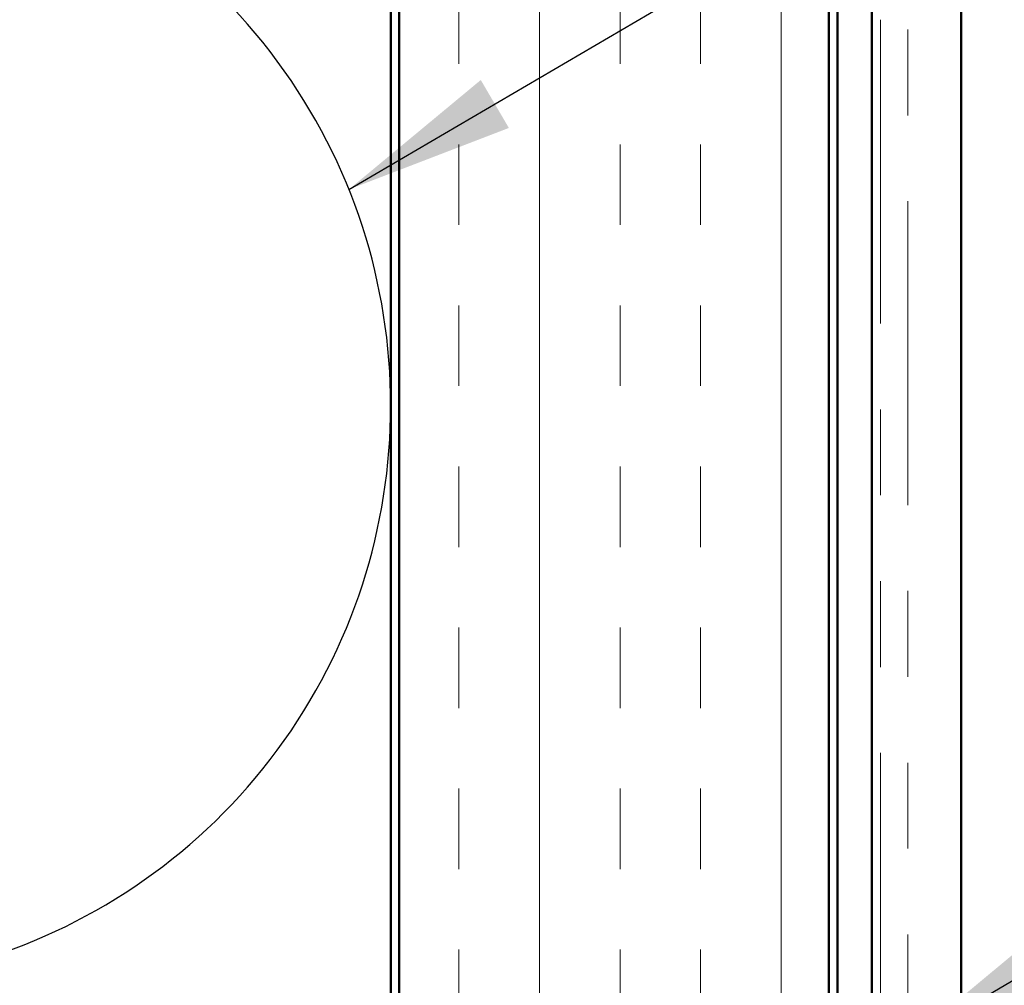
# Model space of a CAD drawing. Units: inches. Extents: x 0.6 to 33.4, y 0.6 to 21.4.
# Drawn here: x 5.3 to 6.4, y 5.7 to 6.8 of the extents above; entities that cross this region are included whole.
import ezdxf

# ---------------------------------------------------------------- set-up
doc = ezdxf.new("R2010")
doc.units = ezdxf.units.IN
doc.header["$LTSCALE"] = 2
doc.header["$MEASUREMENT"] = 0
doc.linetypes.add('DOUBLE_DASH_CHAIN', pattern=[1.2403, 0.6614, -0.0827, 0.1654, -0.0827, 0.1654, -0.0827])
for name, color, linetype, lineweight in [('Hatch (ANSI)', 7, 'Continuous', 18), ('Sketch Geometry (ANSI)', 7, 'Continuous', 25), ('Symbol (ANSI)', 7, 'Continuous', 25), ('Visible (ANSI)', 7, 'Continuous', 50)]:
    doc.layers.add(name, color=color, linetype=linetype, lineweight=lineweight)
doc.styles.add('Note Text (ANSI)', font='tahoma.ttf')
doc.dimstyles.new('Default (ANSI)$7', dxfattribs={"dimscale": 2, "dimtxt": 0.12, "dimasz": 0.098425, "dimexe": 0.125, "dimexo": 0.0625, "dimgap": 0.031496, "dimtad": 0, "dimtih": 1, "dimtoh": 1, "dimrnd": 1e-08, "dimzin": 4, "dimdsep": 46, "dimtxsty": 'Note Text (ANSI)', "dimcen": 0.09, "dimdle": 0.393701, "dimclrd": 256, "dimclre": 256, "dimclrt": 256, "dimadec": 0, "dimazin": 1, "dimtfac": 1, "dimtofl": 0, "dimtmove": 0, "dimatfit": 3, "dimfxl": 0, "dimtolj": 1, "dimtzin": 4, "dimlwd": -1, "dimlwe": -1, "dimarcsym": 0})

msp = doc.modelspace()

# ---------------------------------------------------------------- hatches: boundary and pattern name
at = {"layer": 'Hatch (ANSI)', "true_color": 0x804000}
h = msp.add_hatch(dxfattribs=at)
h.set_pattern_fill('INSUL', color=36, scale=0.75, angle=90, style=0)
h.paths.add_polyline_path([(6.24326, 1.66274), (6.24326, 13.93734), (5.74326, 13.93734), (5.74326, 1.66274)])

# ---------------------------------------------------------------- linework, layer by layer
at = {"layer": 'Sketch Geometry (ANSI)', "color": 150, "true_color": 0x0080ff}
msp.add_arc((5.05826, 6.35234), 0.675, 250.6261, 109.3739, dxfattribs=at)
at = {"layer": 'Visible (ANSI)', "color": 36, "true_color": 0x804000}
for p, q in [((5.74326, 1.66274), (5.74326, 13.93734)), ((6.24326, 13.43734), (6.24326, 1.66274))]:
    msp.add_line(p, q, dxfattribs=at)
at = {"layer": 'Visible (ANSI)', "color": 30, "true_color": 0xff8000}
for p, q in [((6.25326, 13.34734), (6.25326, 1.66274)), ((6.29326, 1.66274), (6.29326, 13.34734))]:
    msp.add_line(p, q, dxfattribs=at)
at = {"layer": 'Visible (ANSI)', "color": 150, "true_color": 0x0080ff}
msp.add_line((5.73326, 12.42734), (5.73326, 1.66274), dxfattribs=at)
at = {"layer": 'Visible (ANSI)', "color": 5, "true_color": 0x0000ff}
msp.add_line((6.39726, 9.34234), (6.39726, 1.66274), dxfattribs=at)
at = {"layer": 'Visible (ANSI)', "color": 30, "linetype": 'DOUBLE_DASH_CHAIN', "lineweight": 18, "ltscale": 0.267416, "true_color": 0xff8000}
for p, q in [((6.30326, 6.80169), (6.30326, 2.82157)), ((6.33526, 2.82157), (6.33526, 6.80169))]:
    msp.add_line(p, q, dxfattribs=at)

# ---------------------------------------------------------------- leaders
at = {"layer": 'Symbol (ANSI)', "annotation_type": 0, "has_hookline": 1, "hookline_direction": 0}
for points, text_width in [([(5.68457, 6.60405), (10.02773, 9.14795), (10.22458, 9.14795)], 1.40083), ([(6.33526, 5.61154), (9.95676, 7.73878), (10.15361, 7.73878)], 2.01236), ([(6.24326, 4.96354), (10.03427, 7.18865), (10.23112, 7.18865)], 2.76878), ([(1.72326, 1.69209), (10.13108, 6.58271), (10.32793, 6.58271)], 1.98995)]:
    msp.add_leader(points, dimstyle='Default (ANSI)$7', override={"dimtad": 0}, dxfattribs=dict(at, text_width=text_width))

doc.saveas('drawing.dxf')
